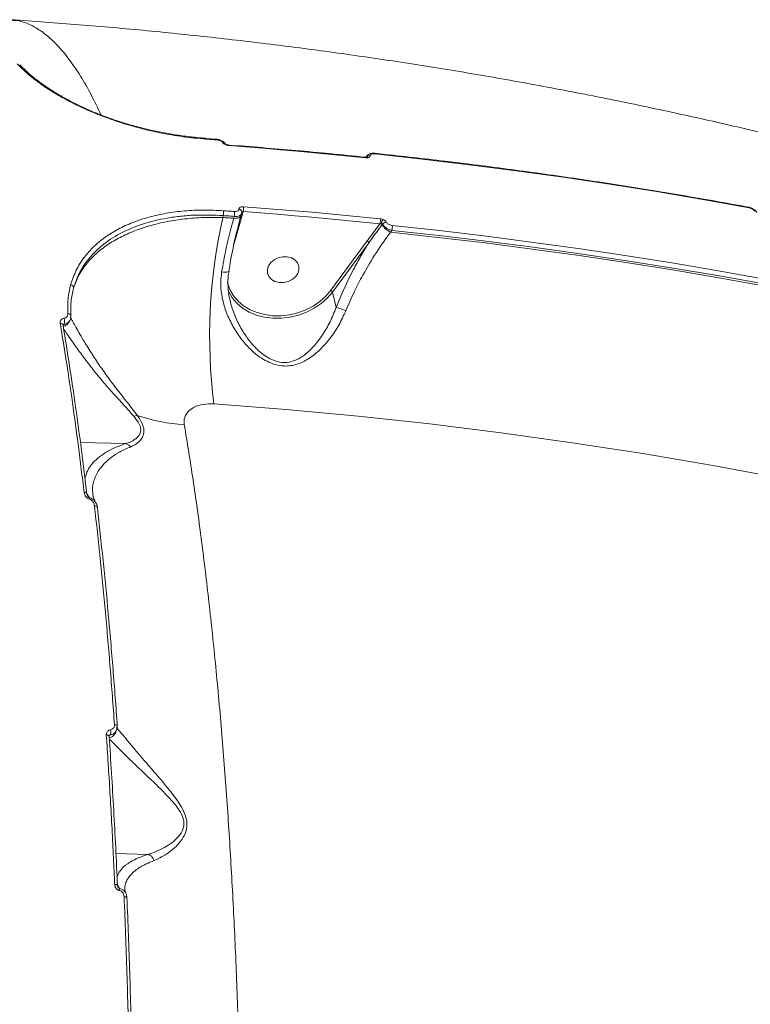
# Model space of a CAD drawing. Units: millimetres. Extents: x 963 to 18704, y 356 to 11722.
# Drawn here: x 14944 to 15149, y 5265 to 5541 of the extents above; entities that cross this region are included whole.
import ezdxf

# ---------------------------------------------------------------- set-up
doc = ezdxf.new("R2010")
doc.units = ezdxf.units.MM
doc.layers.add('DiKom', color=7, linetype='Continuous')

msp = doc.modelspace()

# ---------------------------------------------------------------- linework, layer by layer
at = {"layer": 'DiKom', "color": 7, "linetype": 'Continuous', "lineweight": 15}
for p, q in [((14996.22, 5508.09), (14996.23, 5508.09)), ((14999.34, 5507.87), (14996.23, 5508.09)), ((15041.27, 5503.08), (15041.13, 5502.9)), ((15041.42, 5503.24), (15041.28, 5503.05)), ((15041.28, 5503.05), (15041.29, 5503.07)), ((15041.3, 5502.87), (15041.43, 5503.24)), ((15001.15, 5486.48), (15001.06, 5485.95)), ((15004.1, 5485.73), (15004.26, 5486.26)), ((15006.59, 5486.88), (15005.1, 5481.67)), ((15006.14, 5486.5), (15006.13, 5486.46)), ((15006.14, 5486.5), (15006.32, 5487.11)), ((15006.36, 5487.31), (15006.38, 5487.46)), ((15006.8, 5487.6), (15006.59, 5486.88)), ((15045.83, 5484.12), (15045.71, 5483.96)), ((15005.1, 5481.67), (15004.13, 5478.37)), ((15048.43, 5482.34), (15048.06, 5481.84)), ((15031.3, 5465.54), (15041.53, 5479.41)), ((15042.02, 5478.94), (15031.79, 5465.07)), ((15032.83, 5460.75), (15031.79, 5465.07)), ((15003.16, 5462.55), (15003.23, 5462.23)), ((14956.48, 5456), (14956.33, 5455.95)), ((14957.13, 5456.18), (14957.14, 5456.18)), ((14973.77, 5422.59), (14961.15, 5422.89)), ((14969.5, 5340.96), (14969.37, 5340.92)), ((14969.9, 5341.05), (14969.96, 5341.07)), ((14980.04, 5307.47), (14971.09, 5307.68)), ((14971.53, 5298.88), (14972.11, 5297.93))]:
    msp.add_line(p, q, dxfattribs=at)
at = {"layer": 'DiKom', "color": 7, "linetype": 'Continuous', "lineweight": 15, "flags": 128}
for points in [[(14996.23, 5508.09), (14996.23, 5508.09), (14996.27, 5508.07), (14996.31, 5508.01), (14996.34, 5507.92)], [(14999.45, 5507.7), (14999.07, 5507.73), (14998.68, 5507.76), (14998.29, 5507.79), (14997.9, 5507.81), (14997.51, 5507.84), (14997.12, 5507.87), (14996.73, 5507.9), (14996.34, 5507.92)], [(14999.34, 5507.87), (14999.34, 5507.87), (14999.35, 5507.87), (14999.39, 5507.85), (14999.42, 5507.79), (14999.45, 5507.7)], [(15002.6, 5506.26), (15002.6, 5506.26), (15002.64, 5506.24), (15002.68, 5506.18), (15002.71, 5506.09)], [(15041.05, 5502.69), (15036.27, 5503.17), (15031.49, 5503.64), (15026.71, 5504.09), (15021.92, 5504.52), (15017.12, 5504.94), (15012.32, 5505.34), (15007.52, 5505.72), (15002.71, 5506.09)], [(15041.19, 5502.86), (15041.21, 5502.91), (15041.28, 5503.05)], [(15041.32, 5502.87), (15041.34, 5502.88), (15041.34, 5502.88)], [(15148.53, 5488.66), (15135.58, 5490.98), (15122.58, 5493.19), (15109.53, 5495.26), (15096.44, 5497.22), (15083.3, 5499.05), (15070.13, 5500.75), (15056.92, 5502.33), (15043.67, 5503.78)], [(15006.85, 5488.97), (15011.66, 5488.6), (15016.46, 5488.22), (15021.26, 5487.82), (15026.06, 5487.4), (15030.85, 5486.97), (15035.63, 5486.52), (15040.41, 5486.05), (15045.19, 5485.57)], [(15148.41, 5488.83), (15148.41, 5488.83), (15148.45, 5488.81), (15148.5, 5488.75), (15148.53, 5488.66)], [(15001.06, 5485.95), (15001.44, 5485.92), (15001.82, 5485.89), (15002.2, 5485.87), (15002.58, 5485.84), (15002.96, 5485.81), (15003.34, 5485.79), (15003.72, 5485.76), (15004.1, 5485.73)], [(15004.26, 5486.26), (15003.87, 5486.29), (15003.48, 5486.32), (15003.09, 5486.34), (15002.7, 5486.37), (15002.31, 5486.4), (15001.92, 5486.43), (15001.54, 5486.46), (15001.15, 5486.48)], [(15001.2, 5487.85), (15001.59, 5487.82), (15001.98, 5487.8), (15002.36, 5487.77), (15002.75, 5487.74), (15003.14, 5487.71), (15003.53, 5487.69), (15003.92, 5487.66), (15004.31, 5487.63)], [(15006.13, 5486.46), (15006.13, 5486.45), (15006.01, 5486.24), (15005.82, 5486.05), (15005.57, 5485.9), (15005.26, 5485.79), (15004.9, 5485.73), (15004.51, 5485.71), (15004.1, 5485.73)], [(15045.11, 5484.2), (15040.33, 5484.68), (15035.55, 5485.15), (15030.77, 5485.6), (15025.99, 5486.03), (15021.19, 5486.44), (15016.4, 5486.84), (15011.6, 5487.23), (15006.8, 5487.6)], [(15048.52, 5483.71), (15061.77, 5482.26), (15074.98, 5480.68), (15088.16, 5478.97), (15101.29, 5477.15), (15114.38, 5475.19), (15127.43, 5473.11), (15140.43, 5470.91), (15153.39, 5468.59)], [(15048.06, 5481.84), (15061.33, 5480.38), (15074.56, 5478.81), (15087.75, 5477.1), (15100.9, 5475.27), (15114, 5473.32), (15127.07, 5471.24), (15140.08, 5469.03), (15153.05, 5466.7)], [(15153.21, 5467.23), (15140.27, 5469.56), (15127.28, 5471.76), (15114.24, 5473.83), (15101.16, 5475.79), (15088.04, 5477.61), (15074.87, 5479.31), (15061.67, 5480.89), (15048.43, 5482.34)], [(15022.05, 5470.25), (15022.38, 5471.27), (15022.35, 5472.3), (15021.96, 5473.25), (15021.25, 5474.04), (15020.27, 5474.61), (15019.11, 5474.91), (15017.85, 5474.93), (15016.6, 5474.65), (15015.46, 5474.1), (15014.52, 5473.33), (15013.86, 5472.39), (15013.54, 5471.37), (15013.57, 5470.34), (15013.95, 5469.4), (15014.66, 5468.61), (15015.64, 5468.03), (15016.81, 5467.73), (15018.07, 5467.72), (15019.32, 5467.99), (15020.46, 5468.54), (15021.39, 5469.31), (15022.05, 5470.25)], [(15002.34, 5467.86), (15002.45, 5467.38), (15003.1, 5465.61), (15004.06, 5463.96), (15005.34, 5462.47), (15006.89, 5461.18), (15008.68, 5460.11), (15010.67, 5459.28), (15012.82, 5458.72), (15015.09, 5458.43), (15017.42, 5458.42), (15019.76, 5458.7), (15022.06, 5459.25), (15024.27, 5460.07), (15026.35, 5461.13), (15028.24, 5462.42), (15029.9, 5463.9), (15031.3, 5465.54)], [(15031.79, 5465.07), (15030.34, 5463.37), (15028.63, 5461.84), (15026.68, 5460.52), (15024.54, 5459.42), (15022.26, 5458.58), (15019.89, 5458.01), (15017.47, 5457.73), (15015.07, 5457.73), (15012.74, 5458.03), (15010.51, 5458.61), (15008.46, 5459.46), (15006.61, 5460.57), (15005.01, 5461.9), (15003.7, 5463.44), (15002.7, 5465.14), (15002.47, 5465.66)], [(14958.47, 5458.29), (14958.47, 5458.42), (14958.44, 5458.55), (14958.37, 5458.67), (14958.27, 5458.79), (14958.14, 5458.88), (14957.99, 5458.96), (14957.82, 5459.01), (14957.64, 5459.04)], [(14956.31, 5455.6), (14956.32, 5455.74), (14956.29, 5455.87), (14956.23, 5455.99), (14956.13, 5456.1), (14956, 5456.19), (14955.85, 5456.26), (14955.68, 5456.31), (14955.49, 5456.33)], [(15157.98, 5412.76), (15138.41, 5416.41), (15118.72, 5419.78), (15098.93, 5422.84), (15079.03, 5425.62), (15059.05, 5428.09), (15038.97, 5430.27), (15018.81, 5432.15), (14998.57, 5433.72)], [(14962.98, 5408.51), (14962.96, 5408.6), (14962.9, 5408.71), (14962.8, 5408.8), (14962.68, 5408.88), (14962.53, 5408.93), (14962.35, 5408.97), (14962.17, 5408.99)], [(14965.1, 5405.13), (14965.28, 5405.11), (14965.44, 5405.08), (14965.59, 5405.02), (14965.72, 5404.95), (14965.81, 5404.86), (14965.88, 5404.77), (14965.91, 5404.66), (14965.9, 5404.55)], [(14970.7, 5343.82), (14970.88, 5343.81), (14971.05, 5343.78), (14971.19, 5343.74), (14971.32, 5343.68), (14971.41, 5343.62), (14971.47, 5343.54), (14971.5, 5343.46), (14971.49, 5343.38)], [(14968.41, 5340.97), (14968.6, 5340.95), (14968.77, 5340.92), (14968.92, 5340.88), (14969.05, 5340.82), (14969.14, 5340.75), (14969.2, 5340.68), (14969.22, 5340.6)], [(14969.22, 5340.6), (14969.22, 5340.6), (14969.2, 5340.52)], [(14970.76, 5299.04), (14970.95, 5299.03), (14971.12, 5299.01), (14971.27, 5298.98), (14971.39, 5298.93), (14971.48, 5298.88), (14971.54, 5298.82), (14971.56, 5298.76)], [(14973.4, 5295.62), (14973.58, 5295.61), (14973.75, 5295.58), (14973.89, 5295.55), (14974.01, 5295.51), (14974.11, 5295.46), (14974.17, 5295.41), (14974.19, 5295.35), (14974.19, 5295.29)]]:
    msp.add_lwpolyline(points, dxfattribs=at)
at = {"layer": 'DiKom', "color": 7, "linetype": 'Continuous', "lineweight": 15}
for centre, radius, start, end in [((15001.15, 5506.16), 0.742, 31.7055, 94.8145), ((15040.85, 5502.68), 0.202, 2.8657, 65.0418), ((15042.13, 5502.19), 1.08, 77.593, 140.6206), ((15041.39, 5502.39), 0.493, 42.2677, 95.1926), ((15043.47, 5503.77), 0.199, 3.2251, 65.4929), ((15003.32, 5488.42), 3.57, 346.658, 8.8274), ((15147.38, 5452.8), 150.03, 167.2364, 187.3057), ((14997.6, 5487.3), 3.64, 347.0431, 8.7699), ((15000.75, 5487.08), 3.6, 346.8376, 8.7557), ((15005.52, 5487.44), 0.865, 1.3206, 85.8495), ((15006.5, 5486.43), 0.463, 78.6487, 124.5859), ((15041.92, 5485.09), 3.31, 344.4415, 8.3895), ((15050.98, 5482.48), 5.82, 150.0247, 162.1965), ((15044.97, 5483.58), 0.828, 27.0827, 55.133), ((15049.89, 5486.24), 4.76, 208.6091, 247.4113), ((15046.88, 5483.33), 1.31, 90.783, 142.9591), ((15045.26, 5483.24), 3.3, 344.2921, 8.2595), ((15005.02, 5481.03), 0.639, 82.5853, 102.2231), ((15041.21, 5478.59), 0.877, 22.9215, 68.6416), ((15001.52, 5473.8), 3.2, 255.6098, 291.1401), ((14958.3, 5466.19), 0.943, 0.237, 82.0968), ((15030.99, 5464.72), 0.876, 22.894, 68.6691), ((15027.42, 5441.02), 20.46, 66.6615, 74.6567), ((14955.04, 5456.89), 1.69, 328.4602, 28.7699), ((14978.02, 5426.82), 3.8, 104.4401, 118.6804), ((14992.74, 5475.46), 47.61, 250.7841, 267.0122), ((14961.9, 5407.31), 1.79, 350.668, 2.3984), ((14968.01, 5341.72), 1.67, 332.9613, 23.1311), ((14970.34, 5297.64), 1.8, 349.2294, 9.287)]:
    msp.add_arc(centre, radius, start, end, dxfattribs=at)
for points, knots in [([(14941.62, 5541.26), (14942.62, 5541.19), (14945.01, 5541), (14948.43, 5539.4), (14951.89, 5536.96), (14955.02, 5533.96), (14958.11, 5530.21), (14961.16, 5525.71), (14964.11, 5520.61), (14966.01, 5516.64), (14966.95, 5514.69)], [0, 0, 0, 0, 0.113383, 0.270418, 0.392303, 0.514187, 0.637044, 0.759901, 0.882186, 1, 1, 1, 1]), ([(15400.99, 5419.6), (15399.02, 5420.59), (15391.61, 5424.3), (15378.63, 5430.53), (15362.02, 5438.22), (15345.23, 5445.64), (15328.28, 5452.81), (15311.17, 5459.73), (15293.92, 5466.38), (15276.51, 5472.77), (15258.96, 5478.89), (15241.28, 5484.75), (15223.46, 5490.34), (15205.52, 5495.67), (15187.46, 5500.72), (15169.28, 5505.5), (15150.99, 5510.01), (15132.59, 5514.24), (15114.1, 5518.19), (15095.51, 5521.87), (15076.83, 5525.28), (15058.07, 5528.4), (15039.23, 5531.25), (15020.32, 5533.81), (15001.34, 5536.1), (14982.3, 5538.11), (14963.2, 5539.82), (14949.64, 5540.87), (14942.44, 5541.33), (14941.64, 5541.38)], [0, 0, 0, 0, 0.014082, 0.052954, 0.091849, 0.130786, 0.169765, 0.208785, 0.247844, 0.286938, 0.326068, 0.36523, 0.404425, 0.443649, 0.482901, 0.52218, 0.561484, 0.600811, 0.64016, 0.679529, 0.718916, 0.758321, 0.797742, 0.837178, 0.876628, 0.91609, 0.955564, 0.995047, 1, 1, 1, 1]), ([(14996.34, 5507.92), (14994.2, 5508.12), (14989.91, 5508.5), (14983.7, 5509.58), (14977.87, 5510.93), (14972.46, 5512.5), (14967.24, 5514.32), (14962.29, 5516.39), (14957.65, 5518.66), (14953.38, 5521.09), (14949.57, 5523.64), (14946.19, 5526.28), (14944.38, 5528.07), (14943.47, 5528.97)], [0, 0, 0, 0, 0.102182, 0.204366, 0.292489, 0.380893, 0.469012, 0.557402, 0.646075, 0.734468, 0.822881, 0.91158, 1, 1, 1, 1]), ([(14996.22, 5508.16), (14996.01, 5508.17), (14994.52, 5508.26), (14991.67, 5508.57), (14987.72, 5509.11), (14983.75, 5509.82), (14979.82, 5510.67), (14975.95, 5511.66), (14972.19, 5512.79), (14968.56, 5514.03), (14965.08, 5515.39), (14961.78, 5516.84), (14958.64, 5518.38), (14955.67, 5520.01), (14952.86, 5521.71), (14950.26, 5523.49), (14947.88, 5525.31), (14945.81, 5527.08), (14944.67, 5528.24), (14944.14, 5528.78)], [0, 0, 0, 0, 0.010145, 0.073097, 0.13636, 0.19976, 0.263058, 0.326074, 0.388666, 0.450739, 0.51224, 0.573027, 0.633789, 0.695151, 0.757078, 0.819492, 0.882266, 0.945249, 1, 1, 1, 1]), ([(15001.76, 5506.55), (15001.74, 5506.59), (15001.64, 5506.82), (15001.27, 5507.18), (15000.64, 5507.57), (14999.94, 5507.82), (14999.5, 5507.84), (14999.35, 5507.84)], [0, 0, 0, 0, 0.051286, 0.283963, 0.555445, 0.847152, 1, 1, 1, 1]), ([(15001.08, 5506.9), (15001.02, 5506.99), (15000.88, 5507.18), (15000.5, 5507.43), (15000.03, 5507.61), (14999.67, 5507.68), (14999.48, 5507.7), (14999.45, 5507.7)], [0, 0, 0, 0, 0.240683, 0.481317, 0.722099, 0.962782, 1, 1, 1, 1]), ([(15002.71, 5506.09), (15002.69, 5506.09), (15002.5, 5506.11), (15002.13, 5506.18), (15001.67, 5506.36), (15001.29, 5506.61), (15001.15, 5506.8), (15001.08, 5506.9)], [0, 0, 0, 0, 0.037242, 0.277868, 0.518595, 0.759258, 1, 1, 1, 1]), ([(15002.6, 5506.26), (15002.56, 5506.27), (15002.45, 5506.27), (15002.24, 5506.32), (15002.02, 5506.4), (15001.87, 5506.49), (15001.78, 5506.55), (15001.76, 5506.58), (15001.76, 5506.57), (15001.76, 5506.57)], [0, 0, 0, 0, 0.094604, 0.295734, 0.504284, 0.679633, 0.830172, 0.990426, 1, 1, 1, 1]), ([(15040.94, 5502.86), (15037.63, 5503.2), (15028.03, 5504.16), (15015.25, 5505.29), (15005.76, 5506.02), (15002.6, 5506.26)], [0, 0, 0, 0, 0.259792, 0.753302, 1, 1, 1, 1]), ([(15041.32, 5502.87), (15041.29, 5502.87), (15041.22, 5502.86), (15041.07, 5502.85), (15040.97, 5502.86), (15040.93, 5502.87)], [0, 0, 0, 0, 0.373982, 0.797747, 1, 1, 1, 1]), ([(15041.75, 5502.72), (15041.69, 5502.71), (15041.48, 5502.67), (15041.23, 5502.68), (15041.05, 5502.69)], [0, 0, 0, 0, 0.287829, 1, 1, 1, 1]), ([(15041.38, 5502.89), (15041.38, 5502.89), (15041.38, 5502.89), (15041.33, 5502.87), (15041.27, 5502.86), (15041.24, 5502.86)], [0, 0, 0, 0, 0.203304, 0.643378, 1, 1, 1, 1]), ([(15043.55, 5503.94), (15043.51, 5503.95), (15043.14, 5504), (15042.55, 5503.94), (15041.86, 5503.71), (15041.56, 5503.39), (15041.43, 5503.25)], [0, 0, 0, 0, 0.058105, 0.434356, 0.742667, 1, 1, 1, 1]), ([(15042.36, 5503.24), (15042.34, 5503.16), (15042.31, 5502.99), (15042.08, 5502.81), (15041.85, 5502.75), (15041.75, 5502.72)], [0, 0, 0, 0, 0.350994, 0.701431, 1, 1, 1, 1]), ([(15043.67, 5503.78), (15043.49, 5503.79), (15043.14, 5503.81), (15042.71, 5503.7), (15042.42, 5503.51), (15042.38, 5503.33), (15042.36, 5503.24)], [0, 0, 0, 0, 0.256639, 0.513672, 0.761253, 1, 1, 1, 1]), ([(15148.41, 5488.83), (15145.18, 5489.42), (15135.83, 5491.12), (15120.28, 5493.75), (15101.73, 5496.64), (15083.1, 5499.27), (15064.71, 5501.61), (15051.51, 5503.11), (15044.56, 5503.84), (15043.55, 5503.95)], [0, 0, 0, 0, 0.093444, 0.270949, 0.448455, 0.625959, 0.803467, 0.97163, 1, 1, 1, 1]), ([(15005.58, 5488.3), (15005.58, 5488.32), (15005.59, 5488.43), (15005.68, 5488.64), (15005.96, 5488.85), (15006.37, 5488.97), (15006.69, 5488.97), (15006.85, 5488.97)], [0, 0, 0, 0, 0.03729, 0.278249, 0.51903, 0.759586, 1, 1, 1, 1]), ([(15150.68, 5487.35), (15150.66, 5487.39), (15150.57, 5487.63), (15150.19, 5488.01), (15149.55, 5488.46), (15148.9, 5488.74), (15148.51, 5488.79), (15148.41, 5488.81)], [0, 0, 0, 0, 0.050229, 0.30033, 0.589589, 0.888411, 1, 1, 1, 1]), ([(15150.12, 5487.7), (15150.05, 5487.8), (15149.92, 5488), (15149.55, 5488.28), (15149.1, 5488.51), (15148.75, 5488.62), (15148.56, 5488.65), (15148.53, 5488.66)], [0, 0, 0, 0, 0.239392, 0.478693, 0.717975, 0.957765, 1, 1, 1, 1]), ([(14958.43, 5467.13), (14958.89, 5468.49), (14959.82, 5471.23), (14962.07, 5474.77), (14964.83, 5477.85), (14967.99, 5480.47), (14971.65, 5482.74), (14975.77, 5484.62), (14980.29, 5486.11), (14985.15, 5487.2), (14990.31, 5487.85), (14995.67, 5488.12), (14999.36, 5487.94), (15001.2, 5487.85)], [0, 0, 0, 0, 0.100967, 0.201936, 0.290337, 0.379022, 0.467422, 0.556112, 0.645087, 0.733778, 0.822425, 0.911353, 1, 1, 1, 1]), ([(15001.15, 5486.48), (14998.48, 5486.59), (14994.44, 5486.76), (14989.27, 5486.35), (14984.26, 5485.66), (14979.55, 5484.5), (14975.26, 5482.91), (14971.29, 5481.02), (14967.8, 5478.71), (14964.89, 5476.03), (14962.67, 5473.45), (14960.61, 5470.23), (14959.7, 5467.55), (14959.24, 5466.2)], [0, 0, 0, 0, 0.131218, 0.198783, 0.266348, 0.397569, 0.465156, 0.532744, 0.663478, 0.730814, 0.798151, 0.898243, 1, 1, 1, 1]), ([(14959.24, 5466.2), (14959.68, 5467.43), (14960.58, 5469.88), (14962.81, 5473.11), (14965.53, 5475.91), (14968.61, 5478.31), (14972.18, 5480.43), (14976.21, 5482.24), (14980.62, 5483.72), (14985.37, 5484.85), (14990.4, 5485.6), (14995.64, 5486.02), (14999.26, 5485.97), (15001.06, 5485.95)], [0, 0, 0, 0, 0.103375, 0.20675, 0.294607, 0.382735, 0.470591, 0.558747, 0.647179, 0.735337, 0.823466, 0.91187, 1, 1, 1, 1]), ([(15000.73, 5470.7), (15001.11, 5472.83), (15001.88, 5477.16), (15003.07, 5482.13), (15003.85, 5484.86), (15004.1, 5485.73)], [0, 0, 0, 0, 0.398479, 0.808517, 1, 1, 1, 1]), ([(15002.7, 5470.81), (15002.83, 5471.57), (15003.14, 5473.51), (15003.73, 5476.54), (15004.44, 5479.88), (15005.22, 5483.06), (15005.79, 5485.26), (15006.12, 5486.32), (15006.16, 5486.45)], [0, 0, 0, 0, 0.13524, 0.343853, 0.553516, 0.763472, 0.972736, 1, 1, 1, 1]), ([(15006.3, 5487.12), (15006.26, 5487.01), (15006.17, 5486.74), (15005.72, 5486.44), (15005.06, 5486.24), (15004.52, 5486.25), (15004.26, 5486.26)], [0, 0, 0, 0, 0.196837, 0.46465, 0.732273, 1, 1, 1, 1]), ([(15004.31, 5487.63), (15004.47, 5487.63), (15004.79, 5487.62), (15005.2, 5487.75), (15005.48, 5487.97), (15005.57, 5488.17), (15005.58, 5488.29), (15005.58, 5488.3)], [0, 0, 0, 0, 0.240466, 0.481061, 0.721875, 0.962856, 1, 1, 1, 1]), ([(15006.3, 5487.12), (15006.33, 5487.18), (15006.38, 5487.3), (15006.37, 5487.42), (15006.36, 5487.47)], [0, 0, 0, 0, 0.578359, 1, 1, 1, 1]), ([(15006.8, 5487.6), (15006.74, 5487.59), (15006.63, 5487.58), (15006.49, 5487.53), (15006.4, 5487.45), (15006.38, 5487.39), (15006.37, 5487.36)], [0, 0, 0, 0, 0.266658, 0.534249, 0.802047, 1, 1, 1, 1]), ([(15041.53, 5479.41), (15041.69, 5479.63), (15042.87, 5481.23), (15044.07, 5482.82), (15045.11, 5484.2)], [0, 0, 0, 0, 0.134368, 1, 1, 1, 1]), ([(15045.71, 5483.96), (15044.63, 5482.51), (15043.4, 5480.84), (15042.17, 5479.15), (15042.02, 5478.94)], [0, 0, 0, 0, 0.870765, 1, 1, 1, 1]), ([(15045.44, 5484.26), (15045.36, 5484.25), (15045.25, 5484.24), (15045.14, 5484.21), (15045.11, 5484.2)], [0, 0, 0, 0, 0.705784, 1, 1, 1, 1]), ([(15045.19, 5485.57), (15045.26, 5485.56), (15045.52, 5485.53), (15045.77, 5485.45), (15045.94, 5485.39)], [0, 0, 0, 0, 0.287805, 1, 1, 1, 1]), ([(15045.83, 5484.12), (15045.81, 5484.15), (15045.79, 5484.18), (15045.71, 5484.22), (15045.61, 5484.26), (15045.5, 5484.26), (15045.44, 5484.26)], [0, 0, 0, 0, 0.261729, 0.321058, 0.671793, 1, 1, 1, 1]), ([(15048.43, 5482.34), (15048.35, 5482.36), (15048.01, 5482.45), (15047.4, 5482.68), (15046.7, 5483.1), (15046.13, 5483.6), (15045.93, 5483.95), (15045.83, 5484.12)], [0, 0, 0, 0, 0.074915, 0.315161, 0.545133, 0.771494, 1, 1, 1, 1]), ([(15045.94, 5485.39), (15046.07, 5485.33), (15046.33, 5485.21), (15046.67, 5484.95), (15046.8, 5484.74), (15046.86, 5484.64)], [0, 0, 0, 0, 0.298603, 0.649074, 1, 1, 1, 1]), ([(15046.86, 5484.64), (15046.92, 5484.54), (15047.05, 5484.34), (15047.41, 5484.06), (15047.86, 5483.85), (15048.25, 5483.74), (15048.47, 5483.72), (15048.52, 5483.71)], [0, 0, 0, 0, 0.22496, 0.449647, 0.680386, 0.923823, 1, 1, 1, 1]), ([(15048.06, 5481.84), (15046.71, 5479.99), (15043.98, 5476.24), (15040.63, 5470.54), (15037.78, 5465.02), (15036.32, 5461.64), (15035.53, 5459.81)], [0, 0, 0, 0, 0.284862, 0.57775, 0.771568, 1, 1, 1, 1]), ([(15032.83, 5460.75), (15033.57, 5462.54), (15035.04, 5466.14), (15037.42, 5470.96), (15039.75, 5475.25), (15041.26, 5477.7), (15042.02, 5478.94)], [0, 0, 0, 0, 0.279449, 0.563418, 0.780714, 1, 1, 1, 1]), ([(15035.53, 5459.81), (15034.9, 5458.44), (15033.62, 5455.66), (15031.11, 5451.97), (15028.2, 5448.68), (15025.04, 5446.16), (15022.08, 5444.79), (15019.66, 5444.32), (15017.28, 5444.3), (15014.78, 5444.94), (15012.4, 5446.15), (15010.07, 5447.77), (15007.6, 5450.12), (15005.13, 5453.27), (15003.06, 5456.84), (15001.55, 5460.55), (15000.66, 5464.3), (15000.37, 5467.67), (15000.62, 5469.79), (15000.73, 5470.7)], [0, 0, 0, 0, 0.074757, 0.151909, 0.22739, 0.305175, 0.36885, 0.401038, 0.43433, 0.490456, 0.5278, 0.566084, 0.630101, 0.695765, 0.763729, 0.833224, 0.892827, 0.954061, 1, 1, 1, 1]), ([(15003.21, 5462.23), (15003.13, 5462.52), (15002.84, 5463.56), (15002.56, 5465.43), (15002.46, 5467.8), (15002.54, 5469.62), (15002.75, 5470.6), (15002.79, 5470.79)], [0, 0, 0, 0, 0.105269, 0.370297, 0.648571, 0.929221, 1, 1, 1, 1]), ([(14957.64, 5459.04), (14957.6, 5460.42), (14957.52, 5463.2), (14958.12, 5465.81), (14958.43, 5467.13)], [0, 0, 0, 0, 0.496491, 1, 1, 1, 1]), ([(14959.24, 5466.2), (14958.95, 5464.93), (14958.36, 5462.38), (14958.43, 5459.66), (14958.47, 5458.29)], [0, 0, 0, 0, 0.496483, 1, 1, 1, 1]), ([(15003.23, 5462.23), (15003.29, 5461.95), (15003.62, 5460.36), (15004.74, 5457.6), (15006.51, 5454.15), (15008.71, 5451.03), (15010.86, 5448.73), (15012.94, 5447.11), (15015.01, 5445.91), (15017.62, 5445.16), (15019.69, 5445.38), (15021.73, 5446.01), (15023.94, 5447.25), (15026.61, 5449.78), (15029.05, 5453.01), (15031.19, 5456.67), (15032.28, 5459.38), (15032.83, 5460.75)], [0, 0, 0, 0, 0.018072, 0.100697, 0.185012, 0.261474, 0.339494, 0.382191, 0.425904, 0.487666, 0.548673, 0.559697, 0.632519, 0.722441, 0.815357, 0.906524, 1, 1, 1, 1]), ([(14958.47, 5458.29), (14958.43, 5457.93), (14958.36, 5457.28), (14957.82, 5456.58), (14957.18, 5456.15), (14956.72, 5456.05), (14956.48, 5456)], [0, 0, 0, 0, 0.331221, 0.607786, 0.798332, 1, 1, 1, 1]), ([(14956.52, 5457.7), (14956.66, 5457.73), (14956.95, 5457.79), (14957.31, 5458.04), (14957.61, 5458.46), (14957.63, 5458.83), (14957.64, 5459.04)], [0, 0, 0, 0, 0.184911, 0.368583, 0.650077, 1, 1, 1, 1]), ([(14955.49, 5456.33), (14955.48, 5456.37), (14955.45, 5456.6), (14955.51, 5456.99), (14955.77, 5457.37), (14956.11, 5457.62), (14956.38, 5457.67), (14956.52, 5457.7)], [0, 0, 0, 0, 0.063934, 0.388581, 0.645578, 0.822248, 1, 1, 1, 1]), ([(14962.17, 5408.99), (14962.1, 5409.53), (14961.79, 5412.22), (14960.94, 5419.15), (14959.57, 5429.58), (14957.69, 5442.78), (14956.28, 5451.48), (14955.49, 5456.33)], [0, 0, 0, 0, 0.032166, 0.160836, 0.418396, 0.675957, 1, 1, 1, 1]), ([(14956.31, 5455.6), (14956.91, 5451.89), (14958.12, 5444.48), (14959.83, 5432.83), (14961.46, 5420.84), (14962.47, 5412.53), (14962.97, 5408.38)], [0, 0, 0, 0, 0.249315, 0.498629, 0.749314, 1, 1, 1, 1]), ([(14958.13, 5457.09), (14958.08, 5456.94), (14957.95, 5456.51), (14957.45, 5455.97), (14956.87, 5455.56), (14956.46, 5455.5), (14956.32, 5455.48)], [0, 0, 0, 0, 0.187878, 0.516554, 0.845251, 1, 1, 1, 1]), ([(14958.29, 5457.84), (14958.32, 5457.8), (14958.45, 5457.68), (14958.85, 5457.05), (14959.62, 5455.68), (14960.68, 5453.81), (14962.14, 5451.31), (14964.09, 5448.12), (14966.46, 5444.52), (14968.95, 5441.01), (14971.53, 5437.56), (14974.36, 5434.05), (14976.17, 5431.69), (14977.08, 5430.51)], [0, 0, 0, 0, 0.027595, 0.11218, 0.196823, 0.280735, 0.364704, 0.478247, 0.591906, 0.688653, 0.78542, 0.89286, 1, 1, 1, 1]), ([(14976.2, 5430.16), (14975.25, 5431.23), (14973.32, 5433.4), (14970.36, 5436.59), (14967.6, 5439.76), (14964.95, 5442.97), (14962.38, 5446.3), (14960.25, 5449.24), (14958.6, 5451.6), (14957.43, 5453.28), (14956.72, 5454.32), (14956.49, 5454.58), (14956.46, 5454.61)], [0, 0, 0, 0, 0.117603, 0.239225, 0.347487, 0.457739, 0.583043, 0.712502, 0.803996, 0.897878, 0.988047, 1, 1, 1, 1]), ([(14998.57, 5433.72), (14997.54, 5433.73), (14995.49, 5433.74), (14992.88, 5432.86), (14991.02, 5431.42), (14990.14, 5429.67), (14990.23, 5428.43), (14990.26, 5427.92)], [0, 0, 0, 0, 0.218023, 0.433244, 0.643791, 0.851435, 1, 1, 1, 1]), ([(14977.08, 5430.51), (14977.61, 5429.69), (14978.55, 5428.28), (14979.05, 5426.32), (14978.85, 5424.93), (14978.28, 5423.88), (14977.16, 5422.62), (14976, 5422.04), (14975.15, 5421.62)], [0, 0, 0, 0, 0.191454, 0.33124, 0.470482, 0.582376, 0.696925, 1, 1, 1, 1]), ([(14990.26, 5427.92), (14991.09, 5422.82), (14992.75, 5412.62), (14995, 5396.33), (14997.1, 5379.21), (14999.01, 5361.21), (15000.72, 5342.39), (15002.2, 5323.16), (15003.45, 5303.59), (15004.47, 5283.77), (15005.29, 5263.38), (15005.88, 5242.46), (15006.25, 5221.07), (15006.38, 5199.68), (15006.27, 5178.37), (15005.95, 5157.19), (15005.41, 5135.82), (15004.63, 5114.32), (15003.62, 5092.77), (15002.4, 5071.62), (15000.97, 5050.93), (14999.35, 5030.77), (14997.53, 5010.81), (14995.48, 4991.13), (14993.23, 4971.81), (14990.81, 4953.25), (14988.24, 4935.51), (14985.53, 4918.61), (14982.65, 4902.29), (14979.59, 4886.63), (14976.37, 4871.7), (14973.28, 4858.82), (14970.38, 4847.71), (14968.57, 4841.5), (14967.67, 4838.39)], [0, 0, 0, 0, 0.031178, 0.062381, 0.093559, 0.125644, 0.157755, 0.18984, 0.22102, 0.252224, 0.283405, 0.31549, 0.347601, 0.379686, 0.410889, 0.442116, 0.473319, 0.505426, 0.537559, 0.569665, 0.60092, 0.632198, 0.663452, 0.69561, 0.727794, 0.759952, 0.791284, 0.822641, 0.853973, 0.886209, 0.918471, 0.950707, 0.975331, 1, 1, 1, 1]), ([(14973.78, 5422.59), (14973.79, 5422.59), (14974.74, 5422.87), (14975.97, 5423.37), (14977.26, 5424.42), (14977.91, 5425.3), (14978.19, 5426.51), (14977.69, 5428.25), (14976.75, 5429.45), (14976.2, 5430.16)], [0, 0, 0, 0, 0.000316, 0.316873, 0.43086, 0.544454, 0.678337, 0.811391, 1, 1, 1, 1]), ([(14962.43, 5412.76), (14962.58, 5413.37), (14962.88, 5414.61), (14963.95, 5416.38), (14965.47, 5418.08), (14967.53, 5419.69), (14970.15, 5421.23), (14972.57, 5422.14), (14973.77, 5422.59)], [0, 0, 0, 0, 0.16806, 0.339615, 0.502021, 0.664384, 0.832275, 1, 1, 1, 1]), ([(14973.77, 5422.59), (14973.78, 5422.59), (14973.78, 5422.59), (14973.78, 5422.59), (14973.78, 5422.59), (14973.78, 5422.59)], [0, 0, 0, 0, 0.455543, 0.832617, 1, 1, 1, 1]), ([(14975.15, 5421.62), (14975.13, 5421.66), (14974.95, 5421.9), (14974.52, 5422.32), (14974.04, 5422.5), (14973.78, 5422.59)], [0, 0, 0, 0, 0.069995, 0.500587, 1, 1, 1, 1]), ([(14975.15, 5421.62), (14975.03, 5421.57), (14973.75, 5421.06), (14971.62, 5420), (14969.23, 5418.37), (14967.41, 5416.64), (14965.77, 5414.46), (14964.73, 5411.79), (14964.36, 5409.63), (14964.67, 5408.49), (14964.69, 5408.43)], [0, 0, 0, 0, 0.014543, 0.14771, 0.281513, 0.415669, 0.54932, 0.768017, 0.987287, 1, 1, 1, 1]), ([(14963.67, 5407.02), (14963.64, 5407.02), (14963.48, 5407.06), (14963.18, 5407.19), (14962.8, 5407.51), (14962.36, 5408.11), (14962.25, 5408.64), (14962.17, 5408.99)], [0, 0, 0, 0, 0.034966, 0.162036, 0.336277, 0.559177, 1, 1, 1, 1]), ([(14963.26, 5407.79), (14963.2, 5407.87), (14963.04, 5408.11), (14963.02, 5408.35), (14963.01, 5408.52)], [0, 0, 0, 0, 0.337241, 1, 1, 1, 1]), ([(14963.02, 5408.47), (14963.2, 5408.17), (14963.42, 5407.81), (14963.65, 5407.45), (14963.69, 5407.38)], [0, 0, 0, 0, 0.808927, 1, 1, 1, 1]), ([(14965.44, 5405.98), (14965.26, 5406.35), (14964.89, 5407.14), (14964.68, 5407.91), (14964.67, 5408.32), (14964.67, 5408.37)], [0, 0, 0, 0, 0.447566, 0.928783, 1, 1, 1, 1]), ([(14963.25, 5407.79), (14963.28, 5407.73), (14963.36, 5407.62), (14963.48, 5407.49), (14963.59, 5407.42), (14963.65, 5407.39), (14963.68, 5407.39), (14963.69, 5407.38)], [0, 0, 0, 0, 0.38931, 0.753813, 0.890656, 0.955634, 1, 1, 1, 1]), ([(14965.1, 5405.13), (14965.02, 5405.47), (14964.91, 5405.97), (14964.5, 5406.55), (14964.14, 5406.85), (14963.85, 5406.98), (14963.7, 5407.01), (14963.67, 5407.02)], [0, 0, 0, 0, 0.445625, 0.662367, 0.836512, 0.965787, 1, 1, 1, 1]), ([(14963.69, 5407.38), (14963.74, 5407.37), (14963.98, 5407.32), (14964.44, 5407.13), (14965.01, 5406.69), (14965.57, 5405.95), (14965.84, 5405.19), (14965.89, 5404.68), (14965.9, 5404.55)], [0, 0, 0, 0, 0.039865, 0.186502, 0.371489, 0.585531, 0.894872, 1, 1, 1, 1]), ([(14970.7, 5343.82), (14970.31, 5349.12), (14969.53, 5359.73), (14968.19, 5375.23), (14966.73, 5390.43), (14965.64, 5400.23), (14965.1, 5405.13)], [0, 0, 0, 0, 0.249096, 0.498194, 0.749097, 1, 1, 1, 1]), ([(14965.9, 5404.55), (14966.44, 5399.7), (14967.52, 5389.99), (14968.98, 5374.86), (14970.32, 5359.37), (14971.1, 5348.71), (14971.49, 5343.38)], [0, 0, 0, 0, 0.249097, 0.498194, 0.749097, 1, 1, 1, 1]), ([(14968.41, 5340.97), (14968.41, 5341.01), (14968.4, 5341.23), (14968.48, 5341.59), (14968.73, 5341.98), (14969.09, 5342.27), (14969.39, 5342.34), (14969.55, 5342.38)], [0, 0, 0, 0, 0.073333, 0.322523, 0.555032, 0.777425, 1, 1, 1, 1]), ([(14971.49, 5343.38), (14971.49, 5343.3), (14971.5, 5342.93), (14971.34, 5342.3), (14970.9, 5341.64), (14970.27, 5341.15), (14969.76, 5341.02), (14969.5, 5340.96)], [0, 0, 0, 0, 0.073518, 0.31984, 0.550791, 0.773462, 1, 1, 1, 1]), ([(14969.55, 5342.38), (14969.7, 5342.42), (14970.01, 5342.49), (14970.37, 5342.78), (14970.63, 5343.18), (14970.71, 5343.55), (14970.7, 5343.77), (14970.7, 5343.82)], [0, 0, 0, 0, 0.221106, 0.441817, 0.674488, 0.925123, 1, 1, 1, 1]), ([(14971.2, 5342.9), (14971.21, 5342.89), (14971.33, 5342.84), (14971.66, 5342.54), (14972.36, 5341.74), (14973.34, 5340.56), (14974.76, 5338.82), (14976.72, 5336.47), (14979.49, 5333.23), (14982.81, 5329.45), (14985.81, 5325.89), (14988.02, 5323.01), (14989.48, 5320.8), (14990.62, 5318.5), (14991.1, 5316.15), (14990.82, 5313.81), (14989.68, 5311.61), (14987.97, 5309.65), (14985.98, 5308.02), (14983.89, 5306.65), (14982.49, 5306.04), (14981.79, 5305.74)], [0, 0, 0, 0, 0.00563, 0.050812, 0.096012, 0.143869, 0.191764, 0.263313, 0.334974, 0.427089, 0.51918, 0.559018, 0.598781, 0.643817, 0.679926, 0.716069, 0.769121, 0.823719, 0.878453, 0.939228, 1, 1, 1, 1]), ([(14970.76, 5299.04), (14970.73, 5299.67), (14970.59, 5302.82), (14970.18, 5311.48), (14969.47, 5324.91), (14968.76, 5335.61), (14968.41, 5340.97)], [0, 0, 0, 0, 0.044143, 0.220721, 0.610016, 1, 1, 1, 1]), ([(14969.2, 5340.52), (14969.65, 5333.67), (14970.54, 5319.96), (14971.21, 5305.79), (14971.54, 5298.69)], [0, 0, 0, 0, 0.499272, 1, 1, 1, 1]), ([(14971.15, 5342.1), (14971.15, 5342.08), (14971.13, 5341.78), (14970.85, 5341.24), (14970.3, 5340.61), (14969.71, 5340.25), (14969.32, 5340.2), (14969.22, 5340.19)], [0, 0, 0, 0, 0.022288, 0.311899, 0.601509, 0.891132, 1, 1, 1, 1]), ([(14969.23, 5340.6), (14969.22, 5340.65), (14969.22, 5340.78), (14969.29, 5340.87), (14969.39, 5340.94), (14969.48, 5340.96), (14969.54, 5340.96), (14969.54, 5340.96)], [0, 0, 0, 0, 0.232745, 0.60843, 0.834714, 0.981819, 1, 1, 1, 1]), ([(14980.05, 5307.47), (14980.05, 5307.47), (14980.83, 5307.68), (14982.34, 5308.21), (14984.62, 5309.32), (14986.78, 5310.67), (14988.63, 5312.31), (14989.92, 5314.19), (14990.28, 5316.25), (14989.76, 5318.33), (14988.55, 5320.33), (14987.02, 5322.24), (14984.67, 5324.78), (14981.47, 5327.91), (14977.92, 5331.24), (14974.94, 5334.13), (14972.79, 5336.25), (14971.2, 5337.85), (14970.11, 5338.93), (14969.46, 5339.57), (14969.26, 5339.71), (14969.25, 5339.71)], [0, 0, 0, 0, 0.000086, 0.065248, 0.130409, 0.187826, 0.245082, 0.298041, 0.33266, 0.367178, 0.41184, 0.453107, 0.494464, 0.593135, 0.691849, 0.768912, 0.845867, 0.89668, 0.947447, 0.997178, 1, 1, 1, 1]), ([(14971.42, 5301.15), (14971.66, 5301.77), (14972.18, 5303.06), (14974.26, 5304.89), (14976.96, 5306.39), (14979.22, 5307.18), (14980.04, 5307.47)], [0, 0, 0, 0, 0.257994, 0.543183, 0.834482, 1, 1, 1, 1]), ([(14980.04, 5307.47), (14980.04, 5307.47), (14980.04, 5307.47), (14980.04, 5307.47), (14980.05, 5307.47), (14980.05, 5307.47)], [0, 0, 0, 0, 0.454238, 0.828396, 1, 1, 1, 1]), ([(14981.79, 5305.74), (14981.77, 5305.79), (14981.66, 5306.1), (14981.34, 5306.64), (14980.74, 5307.22), (14980.28, 5307.38), (14980.05, 5307.47)], [0, 0, 0, 0, 0.054484, 0.376705, 0.688352, 1, 1, 1, 1]), ([(14981.79, 5305.74), (14981.02, 5305.43), (14978.92, 5304.57), (14976.37, 5302.96), (14974.65, 5301.17), (14973.84, 5299.56), (14973.54, 5298.45), (14973.61, 5297.78), (14973.63, 5297.58)], [0, 0, 0, 0, 0.140537, 0.382954, 0.630709, 0.782447, 0.934197, 1, 1, 1, 1]), ([(14972.1, 5297.3), (14971.94, 5297.35), (14971.61, 5297.45), (14971.19, 5297.83), (14970.88, 5298.34), (14970.78, 5298.78), (14970.76, 5299.02), (14970.76, 5299.04)], [0, 0, 0, 0, 0.214748, 0.425945, 0.681693, 0.964152, 1, 1, 1, 1]), ([(14971.73, 5298.24), (14971.7, 5298.29), (14971.61, 5298.43), (14971.56, 5298.62), (14971.56, 5298.74), (14971.56, 5298.76)], [0, 0, 0, 0, 0.268171, 0.882861, 1, 1, 1, 1]), ([(14971.73, 5298.24), (14971.75, 5298.21), (14971.8, 5298.13), (14971.9, 5298.03), (14972.02, 5297.95), (14972.08, 5297.94), (14972.11, 5297.93)], [0, 0, 0, 0, 0.240021, 0.660533, 0.857918, 1, 1, 1, 1]), ([(14973.4, 5295.62), (14973.36, 5295.86), (14973.3, 5296.29), (14972.97, 5296.81), (14972.57, 5297.16), (14972.26, 5297.25), (14972.1, 5297.3)], [0, 0, 0, 0, 0.329214, 0.579769, 0.788571, 1, 1, 1, 1]), ([(14972.11, 5297.93), (14972.37, 5297.85), (14972.88, 5297.71), (14973.53, 5297.16), (14974.01, 5296.41), (14974.17, 5295.73), (14974.18, 5295.35), (14974.19, 5295.29)], [0, 0, 0, 0, 0.22342, 0.437651, 0.684983, 0.948839, 1, 1, 1, 1]), ([(14975.16, 5208.99), (14975.15, 5216.29), (14975.11, 5230.91), (14974.77, 5252.69), (14974.23, 5274.32), (14973.68, 5288.52), (14973.4, 5295.62)], [0, 0, 0, 0, 0.248595, 0.49719, 0.748595, 1, 1, 1, 1]), ([(14973.88, 5296.55), (14973.78, 5296.76), (14973.61, 5297.15), (14973.6, 5297.42), (14973.59, 5297.55)], [0, 0, 0, 0, 0.517309, 1, 1, 1, 1]), ([(14974.19, 5295.29), (14974.46, 5288.29), (14975.01, 5274.28), (14975.55, 5252.78), (14975.89, 5230.98), (14975.93, 5216.23), (14975.95, 5208.85)], [0, 0, 0, 0, 0.248595, 0.49719, 0.748595, 1, 1, 1, 1])]:
    msp.add_open_spline(points, degree=3, knots=knots, dxfattribs=at)

doc.saveas('drawing.dxf')
